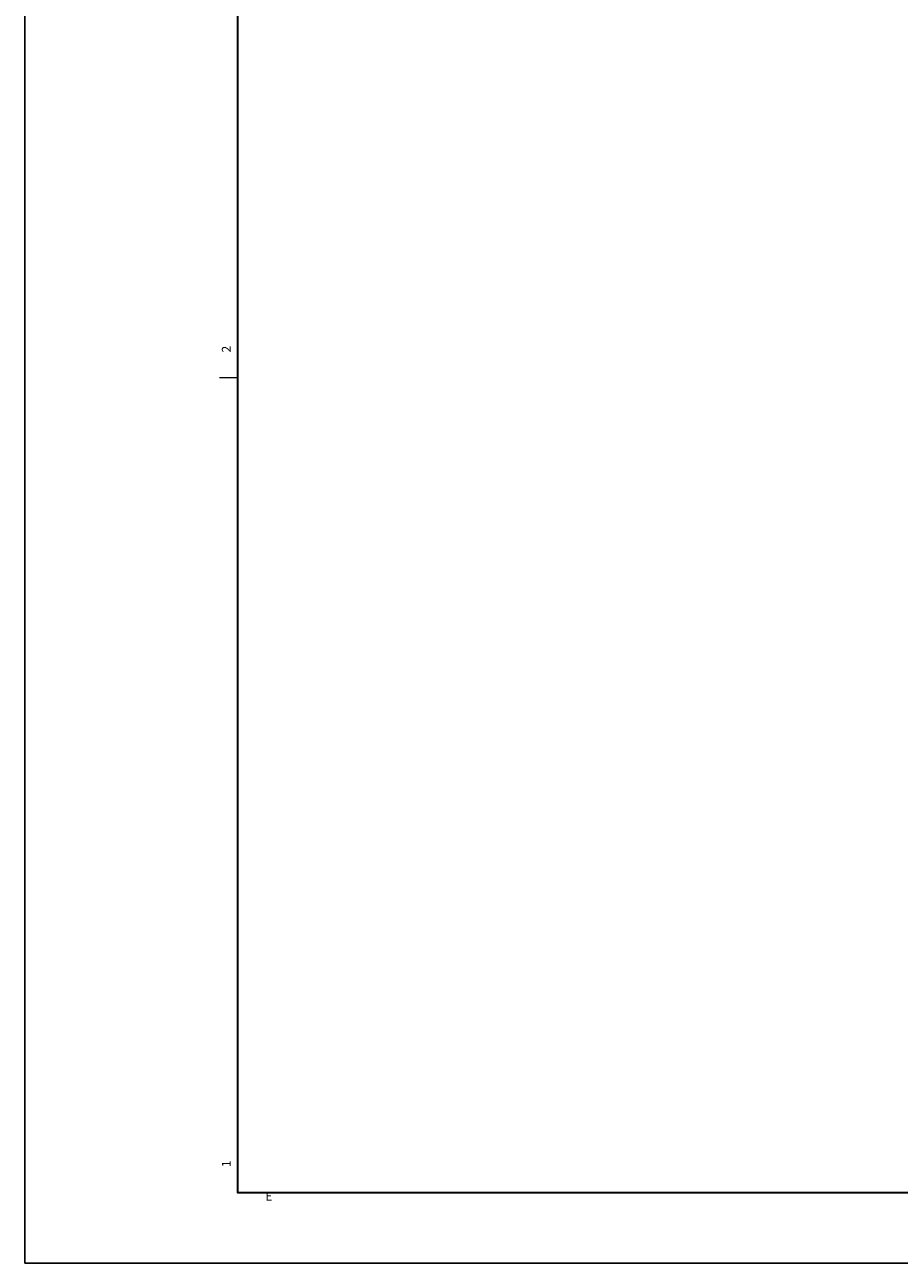
# Model space of a CAD drawing. Units: inches. Extents: x 0 to 864, y 101 to 816.
# Drawn here: x 0 to 148, y 240 to 450 of the extents above; entities that cross this region are included whole.
import ezdxf
from ezdxf.enums import TextEntityAlignment as Align

# ---------------------------------------------------------------- set-up
doc = ezdxf.new("R2010")
doc.units = ezdxf.units.IN
doc.header["$MEASUREMENT"] = 0
doc.layers.get('Defpoints').update_dxf_attribs({"color": 44})
for name, color, linetype, lineweight in [('09_PEN-1', 1, 'Continuous', 9), ('35_PEN-4', 4, 'Continuous', 35), ('A-ANNO-NOTE', 150, 'Continuous', 18), ('A-ANNO-SYMB', 30, 'Continuous', 35), ('G-ANNO-TBLK', 4, 'Continuous', 25)]:
    doc.layers.add(name, color=color, linetype=linetype, lineweight=lineweight)
doc.styles.add('Arial full size', font='arial.ttf')
doc.styles.add('USG IMPERIAL', font='arial.ttf', dxfattribs={"height": 0.09375})

# ---------------------------------------------------------------- blocks, each defined once
blk = doc.blocks.new('TB2436R')
at = {"layer": '09_PEN-1'}
blk.add_line((1.5, 6.2498), (1.375, 6.2498), dxfattribs=at)
at = {"layer": '35_PEN-4'}
blk.add_lwpolyline([(33.3125, 23.5), (1.5, 23.5), (1.5, 0.5), (33.3125, 0.5), (33.3125, 23.5)], dxfattribs=at)
at = {"layer": 'Defpoints'}
blk.add_lwpolyline([(0, 0), (36, 0), (36, 24), (0, 24)], close=True, dxfattribs=at)
at = {"layer": 'A-ANNO-NOTE', "char_height": 0.0625, "width": 5.750552, "attachment_point": 4, "rotation": 90, "style": 'Arial full size'}
for s, insert in [('\\pi2.85428;{\\fArial|b1|i0|c0|p34;2}', (1.4218, 6.2491)), ('\\pi2.86155;{\\fArial|b1|i0|c0|p34;1}', (1.4218, 0.4993))]:
    blk.add_mtext(s, dxfattribs=dict(at, insert=insert))
at = {"layer": 'A-ANNO-NOTE', "insert": (1.5, 0.4733), "char_height": 0.0625, "width": 6.363314, "attachment_point": 4, "style": 'Arial full size'}
blk.add_mtext('\\pi3.15789;{\\fArial|b1|i0|c0|p34;E}', dxfattribs=at)
at = {"layer": 'A-ANNO-SYMB', "style": 'USG IMPERIAL'}
for tag, p in [('INFO1', (34, 11.9996)), ('INFO2', (34.5, 11.9996)), ('INFO3', (35, 11.9996))]:
    blk.add_attdef(tag, text='', height=0.375, rotation=90, dxfattribs=at).set_placement(p, align=Align.MIDDLE_CENTER)
for tag, p, height in [('REV', (33.5937, 3.7955), 0.0938), ('DATE', (34.5149, 3.7955), 0.0938), ('REV1', (33.5937, 3.608), 0.0938), ('DATE1', (34.5149, 3.608), 0.0938), ('REV2', (33.5937, 3.4205), 0.0938), ('DATE2', (34.5149, 3.4205), 0.0938), ('REV3', (33.5937, 3.233), 0.0938), ('DATE3', (34.5149, 3.233), 0.0938), ('REV4', (33.5937, 3.0455), 0.0938), ('DATE4', (34.5149, 3.0455), 0.0938), ('REV5', (33.5937, 2.858), 0.0938), ('DATE5', (34.5149, 2.858), 0.0938), ('TITLETOP', (33.5937, 2.3267), 0.1562), ('TITLEMID', (33.5937, 2.108), 0.1562), ('TITLEBOT', (33.5937, 1.8892), 0.1562), ('TOTAL', (33.5937, 0.6623), 0.0938)]:
    blk.add_attdef(tag, p, '', height=height, dxfattribs=at)
at = {"layer": 'A-ANNO-SYMB', "style": 'USG IMPERIAL', "width": 0.8}
blk.add_attdef('NO', text='', height=0.75, dxfattribs=at).set_placement((33.5937, 1.3125), align=Align.MIDDLE_LEFT)

msp = doc.modelspace()

# ---------------------------------------------------------------- block references
at = {"layer": 'G-ANNO-TBLK', "xscale": 24, "yscale": 24, "zscale": 24}
msp.add_blockref('TB2436R', (0, 240), dxfattribs=at)

doc.saveas('drawing.dxf')
